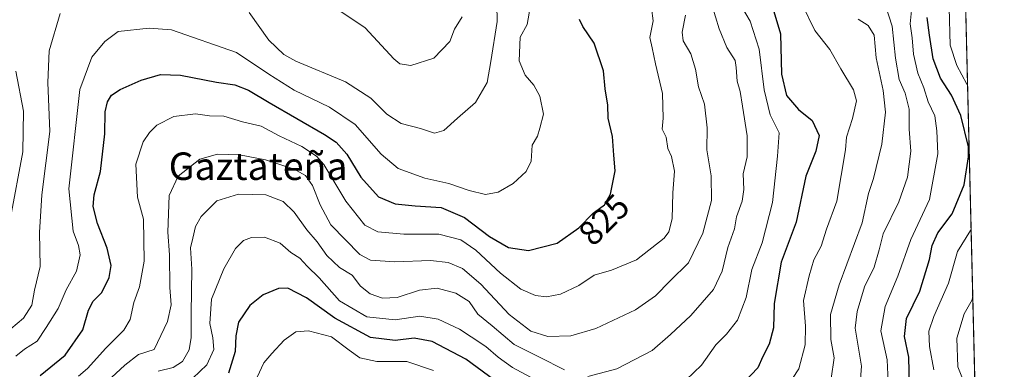
# Model space of a CAD drawing. Units: metres. Extents: x 665384 to 668850, y 4732726 to 4735122.
# Drawn here: x 668564 to 668850, y 4733162 to 4733264 of the extents above; entities that cross this region are included whole.
import ezdxf
from ezdxf.enums import TextEntityAlignment as Align

# ---------------------------------------------------------------- set-up
doc = ezdxf.new("R2010")
doc.units = ezdxf.units.M
doc.header["$MEASUREMENT"] = 0
doc.linetypes.add('TRAZOS', pattern=[0.75, 0.5, -0.25])
for name, color, linetype, lineweight in [('Arbolado forestal', 92, 'TRAZOS', 0), ('Arbolado forestal CxS', 92, 'Continuous', 0), ('Comarca CxS', 133, 'Continuous', 0), ('Comunidad Autónoma CxS', 142, 'Continuous', 0), ('Curva de nivel maestra', 36, 'Continuous', 30), ('Curva de nivel normal', 36, 'Continuous', 0), ('Municipio CxS', 142, 'Continuous', 0), ('Provincia CxS', 1, 'Continuous', 0), ('Rótulo de curva de nivel directora', 19, 'Continuous', 0), ('Texto cartográfico', 19, 'Continuous', 0)]:
    doc.layers.add(name, color=color, linetype=linetype, lineweight=lineweight)
doc.styles.add('Arial', font='txt', dxfattribs={"height": 0.2})

# ---------------------------------------------------------------- blocks, each defined once
blk = doc.blocks.new('*U150')
at = {"layer": 'Arbolado forestal CxS', "color": 92, "linetype": 'Continuous', "lineweight": 0}
blk.add_polyline3d([(668553.74, 4733337.15, 783.8), (668592.72, 4733328.73, 790.32), (668626.25, 4733333.5, 782.86), (668652.46, 4733350.12, 798.68), (668674.82, 4733367.91, 816.08), (668703.17, 4733376.34, 831.66), (668729.08, 4733380.89, 843.33), (668742.14, 4733376.68, 848.97), (668770.74, 4733367.46, 865.23), (668829.17, 4733344.98, 901.38), (668837.34, 4733344.41, 905.11), (668850.47, 4732808.91, 971.97)], dxfattribs=at)
blk = doc.blocks.new('*U165')
at = {"layer": 'Curva de nivel normal', "color": 36, "linetype": 'Continuous', "lineweight": 0}
for points in [[(668773.9, 4733267.9, 845), (668776.5, 4733263.65, 845), (668779.09, 4733255.56, 845), (668780.52, 4733243.65, 845), (668782.34, 4733236.39, 845), (668784.96, 4733231.22, 845), (668784.46, 4733224.39, 845), (668783.01, 4733210.9, 845), (668779.96, 4733199.17, 845), (668776.92, 4733191.42, 845), (668775.26, 4733183.27, 845), (668772.81, 4733176.74, 845), (668769.55, 4733172.59, 845), (668766.44, 4733169.49, 845), (668762.26, 4733163.66, 845), (668755.57, 4733157.22, 845)], [(668712.55, 4733160.16, 845), (668707.23, 4733162.97, 845), (668703.06, 4733165.91, 845), (668699.49, 4733169.09, 845), (668695.26, 4733171.85, 845), (668691.87, 4733174.07, 845), (668685.58, 4733176.96, 845), (668680.31, 4733177.85, 845), (668673.06, 4733176.85, 845), (668664.86, 4733177.66, 845), (668656.85, 4733182.3, 845), (668650.99, 4733188.99, 845), (668647.46, 4733192.45, 845), (668645.38, 4733194.72, 845), (668642.73, 4733196.4, 845), (668639.58, 4733199.08, 845), (668635.08, 4733200.85, 845), (668631.23, 4733200.74, 845), (668628.9, 4733199.84, 845), (668626.64, 4733197.52, 845), (668623.18, 4733191.59, 845), (668619.64, 4733182.82, 845), (668619.12, 4733175.74, 845), (668620.06, 4733171.61, 845), (668620.29, 4733168.13, 845), (668618.23, 4733163.72, 845), (668612.2, 4733157.94, 845)]]:
    blk.add_polyline3d(points, dxfattribs=at)
blk = doc.blocks.new('*U168')
at = {"layer": 'Curva de nivel normal', "color": 36, "linetype": 'Continuous', "lineweight": 0}
blk.add_polyline3d([(668841.27, 4733183.98, 885), (668841.11, 4733182.58, 885), (668838.74, 4733178.51, 885), (668836.63, 4733171.52, 885), (668836.96, 4733163.12, 885), (668838.7, 4733158.76, 885)], dxfattribs=at)
blk = doc.blocks.new('*U187')
at = {"layer": 'Curva de nivel normal', "color": 36, "linetype": 'Continuous', "lineweight": 0}
for points in [[(668702.65, 4733273.56, 815), (668702.83, 4733263.59, 815), (668700.92, 4733251.9, 815), (668699.93, 4733245.79, 815), (668696.51, 4733240.01, 815), (668691.23, 4733235.48, 815), (668687.23, 4733231.86, 815), (668684.57, 4733231.13, 815), (668680.48, 4733232.48, 815), (668674.89, 4733233.93, 815), (668670.69, 4733236.61, 815), (668666.06, 4733241.26, 815), (668658.61, 4733245.98, 815), (668644.16, 4733252.02, 815), (668640.73, 4733254, 815), (668636.36, 4733258.16, 815), (668630.56, 4733266.2, 815)], [(668575.61, 4733265.87, 815), (668572.34, 4733255, 815), (668571.98, 4733245.8, 815), (668572.56, 4733231.55, 815), (668570.18, 4733213.16, 815), (668569.51, 4733202.16, 815), (668569.71, 4733192.36, 815), (668568.11, 4733185.43, 815), (668567.27, 4733181.04, 815), (668564.87, 4733177.28, 815), (668557.46, 4733171.06, 815)]]:
    blk.add_polyline3d(points, dxfattribs=at)
blk = doc.blocks.new('*U197')
at = {"layer": 'Curva de nivel normal', "color": 36, "linetype": 'Continuous', "lineweight": 0}
blk.add_polyline3d([(668808.09, 4733153.36, 865), (668808.9, 4733163.33, 865), (668807.68, 4733170.29, 865), (668807.08, 4733174.42, 865), (668807.58, 4733179.26, 865), (668809.76, 4733186.39, 865), (668812.59, 4733192.11, 865), (668814.08, 4733197.2, 865), (668815.16, 4733201.82, 865), (668819.77, 4733211.16, 865), (668822.32, 4733218.26, 865), (668823.22, 4733225.82, 865), (668822.72, 4733232.23, 865), (668822.75, 4733238.03, 865), (668821.6, 4733242.76, 865), (668819.87, 4733246.7, 865), (668818.76, 4733252.9, 865), (668817.79, 4733262.22, 865), (668814.79, 4733271.56, 865)], dxfattribs=at)
blk = doc.blocks.new('*U199')
at = {"layer": 'Curva de nivel normal', "color": 36, "linetype": 'Continuous', "lineweight": 0}
blk.add_polyline3d([(668712.51, 4733268.23, 820), (668711.56, 4733262.66, 820), (668709.49, 4733258.96, 820), (668709.18, 4733252.13, 820), (668710.98, 4733247.96, 820), (668713.46, 4733245.02, 820), (668715.23, 4733241.88, 820), (668716.31, 4733236.61, 820), (668715.26, 4733232.56, 820), (668714.56, 4733230.23, 820), (668712.98, 4733227.56, 820), (668712.74, 4733222.9, 820), (668711.23, 4733219.9, 820), (668707.45, 4733216.45, 820), (668703.13, 4733213.9, 820), (668699.4, 4733213.27, 820), (668694.69, 4733214.38, 820), (668688.78, 4733216.45, 820), (668681.75, 4733217.96, 820), (668673.98, 4733220.82, 820), (668669.04, 4733224.95, 820), (668661.48, 4733233.59, 820), (668654.02, 4733238.63, 820), (668643.72, 4733243.58, 820), (668636.34, 4733248.26, 820), (668626.87, 4733254.56, 820), (668608, 4733261.12, 820), (668601.5, 4733261.62, 820), (668592.5, 4733260.61, 820), (668588.54, 4733257.78, 820), (668584.77, 4733253.17, 820), (668581.28, 4733243.8, 820), (668578.13, 4733214.9, 820), (668579.36, 4733202.63, 820), (668580.88, 4733198.42, 820), (668581.39, 4733195.71, 820), (668580.36, 4733190.94, 820), (668577.33, 4733185.57, 820), (668574.94, 4733180.12, 820), (668571.49, 4733174.57, 820), (668568.83, 4733170.57, 820), (668565.2, 4733168.24, 820), (668562.66, 4733166.24, 820)], dxfattribs=at)
blk = doc.blocks.new('*U205')
at = {"layer": 'Curva de nivel normal', "color": 36, "linetype": 'Continuous', "lineweight": 0}
blk.add_polyline3d([(668807.95, 4733264.26, 860), (668810.81, 4733262.36, 860), (668812.57, 4733259.58, 860), (668813.12, 4733253, 860), (668815.21, 4733243.5, 860), (668815.87, 4733237.23, 860), (668814.81, 4733227.9, 860), (668812.34, 4733217.9, 860), (668810.96, 4733213.54, 860), (668809.11, 4733205.04, 860), (668802.34, 4733186.98, 860), (668799.91, 4733178.37, 860), (668799.98, 4733171.04, 860), (668800.91, 4733165.78, 860), (668800.01, 4733159.75, 860)], dxfattribs=at)
blk = doc.blocks.new('*U210')
at = {"layer": 'Curva de nivel normal', "color": 36, "linetype": 'Continuous', "lineweight": 0}
for points in [[(668604.12, 4733161.9, 840), (668608.44, 4733162.93, 840), (668611.23, 4733164.66, 840), (668613.09, 4733168.07, 840), (668613.74, 4733171.67, 840), (668613.68, 4733178.68, 840), (668613.91, 4733191.55, 840), (668613.47, 4733197.78, 840), (668614.18, 4733200.56, 840), (668615, 4733203.9, 840), (668616.66, 4733206.9, 840), (668621.23, 4733211.45, 840), (668627.49, 4733213.32, 840), (668635.45, 4733213.18, 840), (668640.54, 4733211.25, 840), (668643.7, 4733208.1, 840), (668647.36, 4733202.93, 840), (668650.44, 4733199.52, 840), (668653.18, 4733195.5, 840), (668656.9, 4733192.06, 840), (668660.58, 4733189.82, 840), (668663.02, 4733186.57, 840), (668665.8, 4733184.34, 840), (668669.43, 4733183.06, 840), (668673.67, 4733183.26, 840), (668680.23, 4733185.42, 840), (668685.29, 4733185.98, 840), (668690.8, 4733184.53, 840), (668694.61, 4733182.12, 840), (668697.18, 4733178.5, 840), (668701.33, 4733175.07, 840), (668707.73, 4733169.63, 840), (668715.15, 4733165.98, 840), (668722.44, 4733162.28, 840)], [(668729.19, 4733160.3, 840), (668737.65, 4733162.58, 840), (668747.91, 4733167.9, 840), (668753.32, 4733172.58, 840), (668759.23, 4733178.08, 840), (668765.8, 4733185.58, 840), (668768.34, 4733190.94, 840), (668770, 4733197.82, 840), (668771.94, 4733203.28, 840), (668772.52, 4733206.77, 840), (668774.18, 4733211.34, 840), (668774.64, 4733214.67, 840), (668774.39, 4733219.22, 840), (668775.62, 4733224.24, 840), (668775.61, 4733230.28, 840), (668774.2, 4733238.91, 840), (668773.58, 4733243.24, 840), (668772.66, 4733246.23, 840), (668772.42, 4733250.23, 840), (668772.15, 4733252.22, 840), (668769.64, 4733256.03, 840), (668767.43, 4733261.44, 840), (668765.27, 4733268.38, 840)]]:
    blk.add_polyline3d(points, dxfattribs=at)
blk = doc.blocks.new('*U212')
at = {"layer": 'Curva de nivel normal', "color": 36, "linetype": 'Continuous', "lineweight": 0}
blk.add_polyline3d([(668823.6, 4733268.65, 870), (668823.02, 4733262.88, 870), (668823.61, 4733258.83, 870), (668824.07, 4733254.05, 870), (668825.3, 4733248.56, 870), (668827, 4733244.23, 870), (668828.26, 4733240.22, 870), (668830.28, 4733236.13, 870), (668830.78, 4733231.78, 870), (668831.1, 4733225.11, 870), (668828.68, 4733211.76, 870), (668823.21, 4733200.15, 870), (668819.49, 4733189.5, 870), (668815.75, 4733180.72, 870), (668814.55, 4733173.58, 870), (668816.32, 4733165.19, 870), (668816.86, 4733154.5, 870)], dxfattribs=at)
blk = doc.blocks.new('*U216')
at = {"layer": 'Curva de nivel normal', "color": 36, "linetype": 'Continuous', "lineweight": 0}
blk.add_polyline3d([(668589.22, 4733158.83, 835), (668594.37, 4733163.62, 835), (668598.36, 4733166.75, 835), (668602.9, 4733168.19, 835), (668606.83, 4733176.29, 835), (668607.92, 4733181.2, 835), (668607.52, 4733186.18, 835), (668607.39, 4733195.75, 835), (668606.96, 4733202.34, 835), (668607.31, 4733212.98, 835), (668609.9, 4733218.56, 835), (668616.23, 4733223.53, 835), (668621.37, 4733224.95, 835), (668627.79, 4733224.83, 835), (668635.4, 4733223.32, 835), (668643.67, 4733220.61, 835), (668646.96, 4733218.82, 835), (668649.05, 4733215.85, 835), (668651.27, 4733210.27, 835), (668654.41, 4733204.4, 835), (668662.83, 4733195.81, 835), (668665.88, 4733194.12, 835), (668673.04, 4733193.68, 835), (668683.38, 4733194.05, 835), (668688.52, 4733193.52, 835), (668692.7, 4733191.7, 835), (668698.04, 4733187.2, 835), (668706.28, 4733178.4, 835), (668712.57, 4733173.5, 835), (668717.52, 4733171.91, 835), (668724.22, 4733172.12, 835), (668731.56, 4733174.26, 835), (668743.08, 4733179.75, 835), (668748.88, 4733183.77, 835), (668753.13, 4733188.18, 835), (668758.54, 4733193.42, 835), (668762.7, 4733201.97, 835), (668765.18, 4733211.48, 835), (668765.14, 4733218.64, 835), (668763.85, 4733226.2, 835), (668763.96, 4733232.64, 835), (668763.19, 4733239.56, 835), (668761.46, 4733244.52, 835), (668760.52, 4733249.71, 835), (668759.16, 4733254.18, 835), (668756.95, 4733257.9, 835), (668756.69, 4733260.43, 835), (668757.68, 4733265.43, 835)], dxfattribs=at)
blk = doc.blocks.new('*U218')
at = {"layer": 'Curva de nivel normal', "color": 36, "linetype": 'Continuous', "lineweight": 0}
blk.add_polyline3d([(668747.74, 4733267.44, 830), (668748.23, 4733263.74, 830), (668747.22, 4733258.9, 830), (668747.97, 4733255.9, 830), (668748.94, 4733251.23, 830), (668750.91, 4733242.62, 830), (668751.15, 4733235.48, 830), (668750.88, 4733232.29, 830), (668752.06, 4733229.9, 830), (668752.5, 4733226.67, 830), (668753.55, 4733224.32, 830), (668754.47, 4733220, 830), (668753.99, 4733213.75, 830), (668753.79, 4733206.13, 830), (668752.83, 4733202.41, 830), (668751.42, 4733200.57, 830), (668743.36, 4733194.3, 830), (668736.06, 4733191.26, 830), (668731.02, 4733189.78, 830), (668726.57, 4733186.8, 830), (668721.23, 4733184.29, 830), (668717.14, 4733183.46, 830), (668714.01, 4733183.86, 830), (668709.73, 4733185.73, 830), (668703.8, 4733190.35, 830), (668696.55, 4733197.1, 830), (668692.21, 4733200.09, 830), (668685.85, 4733201.72, 830), (668675.6, 4733201.75, 830), (668668.05, 4733202.44, 830), (668664.27, 4733204.36, 830), (668658.79, 4733211.33, 830), (668652.33, 4733222, 830), (668650.21, 4733224.38, 830), (668645.93, 4733227.25, 830), (668639.36, 4733230.32, 830), (668634.11, 4733233.1, 830), (668628.64, 4733234.36, 830), (668623.19, 4733236.03, 830), (668619.01, 4733236.15, 830), (668615.01, 4733236.67, 830), (668608.67, 4733235.9, 830), (668603.73, 4733233.37, 830), (668601.53, 4733231.28, 830), (668599.73, 4733228.61, 830), (668597.64, 4733222.05, 830), (668598.04, 4733212.51, 830), (668599.79, 4733206.05, 830), (668600, 4733193.85, 830), (668598.62, 4733186.37, 830), (668597.03, 4733181.82, 830), (668595.93, 4733176.94, 830), (668594.07, 4733173.83, 830), (668588.9, 4733168.6, 830), (668583.57, 4733162.67, 830), (668580.9, 4733160.44, 830)], dxfattribs=at)
blk = doc.blocks.new('*U221')
at = {"layer": 'Curva de nivel normal', "color": 36, "linetype": 'Continuous', "lineweight": 0}
for points in [[(668791.75, 4733268.27, 855), (668795.29, 4733260.92, 855), (668799.66, 4733255.41, 855), (668802.86, 4733249.84, 855), (668806.59, 4733243.68, 855), (668807.47, 4733240.44, 855), (668806.29, 4733235.39, 855), (668804.49, 4733229.88, 855), (668804.27, 4733226.23, 855), (668801.67, 4733211.3, 855), (668798.67, 4733203.16, 855), (668797.12, 4733198.23, 855), (668795.02, 4733194.23, 855), (668793.66, 4733189.62, 855), (668791.96, 4733182.44, 855), (668792.63, 4733174.96, 855), (668792.49, 4733169.57, 855), (668790.6, 4733162.57, 855), (668786.94, 4733156.91, 855)], [(668684.26, 4733162.06, 855), (668676.55, 4733164.72, 855), (668667.75, 4733164.66, 855), (668662.8, 4733165.8, 855), (668659.67, 4733168.01, 855), (668654.59, 4733171.86, 855), (668647.85, 4733173.59, 855), (668644.2, 4733173.32, 855), (668640.81, 4733170.88, 855), (668637.23, 4733166.98, 855), (668634.9, 4733164.29, 855), (668632.9, 4733160.1, 855)]]:
    blk.add_polyline3d(points, dxfattribs=at)
blk = doc.blocks.new('*U224')
at = {"layer": 'Curva de nivel normal', "color": 36, "linetype": 'Continuous', "lineweight": 0}
for points in [[(668692.59, 4733264.96, 810), (668690.38, 4733261.32, 810), (668689, 4733257.71, 810), (668684.38, 4733252.85, 810), (668677.68, 4733250.75, 810), (668674.47, 4733251.29, 810), (668672.71, 4733252.73, 810), (668664.39, 4733261.7, 810), (668652.02, 4733270.06, 810)], [(668562.67, 4733249.07, 810), (668564.85, 4733237.5, 810), (668564.72, 4733225.69, 810), (668561.09, 4733206.46, 810)]]:
    blk.add_polyline3d(points, dxfattribs=at)
blk = doc.blocks.new('*U228')
at = {"layer": 'Curva de nivel normal', "color": 36, "linetype": 'Continuous', "lineweight": 0}
for points in [[(668834.4, 4733267.51, 880), (668834.75, 4733256.7, 880), (668836.65, 4733250.75, 880), (668839.57, 4733245.3, 880), (668839.78, 4733244.99, 880)], [(668840.8, 4733203.1, 880), (668840.61, 4733202.83, 880), (668836.88, 4733196.67, 880), (668834.25, 4733187.51, 880), (668829.93, 4733177.75, 880), (668828.51, 4733173.5, 880), (668828.66, 4733169.01, 880), (668829.92, 4733162.22, 880)]]:
    blk.add_polyline3d(points, dxfattribs=at)
blk = doc.blocks.new('*U247')
at = {"layer": 'Curva de nivel maestra', "color": 36, "linetype": 'Continuous', "lineweight": 30}
for points in [[(668783.12, 4733267.46, 850), (668785.32, 4733259.99, 850), (668785.6, 4733248.28, 850), (668787.03, 4733242.04, 850), (668790.52, 4733238.01, 850), (668794.5, 4733234.76, 850), (668796.53, 4733230.38, 850), (668795.6, 4733225.9, 850), (668792.68, 4733218.56, 850), (668789.91, 4733205.23, 850), (668785.51, 4733193.56, 850), (668783.44, 4733181.57, 850), (668783.29, 4733174.44, 850), (668781.98, 4733169.69, 850), (668780.16, 4733166.17, 850), (668778.74, 4733162.88, 850), (668774.89, 4733158.83, 850)], [(668706.9, 4733155.71, 850), (668693.68, 4733165.33, 850), (668683.9, 4733170.5, 850), (668678.62, 4733171.5, 850), (668673.13, 4733170.78, 850), (668665.96, 4733171.63, 850), (668655.57, 4733177.28, 850), (668647.27, 4733183.2, 850), (668641.86, 4733185.98, 850), (668639.13, 4733185.93, 850), (668634.72, 4733184.1, 850), (668630.82, 4733180.94, 850), (668627.5, 4733176.1, 850), (668626.68, 4733172.16, 850), (668626.56, 4733167.57, 850), (668624.59, 4733161.32, 850)]]:
    blk.add_polyline3d(points, dxfattribs=at)
blk = doc.blocks.new('*U248')
at = {"layer": 'Curva de nivel maestra', "color": 36, "linetype": 'Continuous', "lineweight": 30}
blk.add_polyline3d([(668822.93, 4733153.57, 875), (668822.64, 4733165.91, 875), (668821.44, 4733171.91, 875), (668822.03, 4733177.2, 875), (668825.86, 4733185.16, 875), (668828.73, 4733194.37, 875), (668829.42, 4733198.42, 875), (668831.1, 4733202.11, 875), (668835.31, 4733207.61, 875), (668838.74, 4733216.05, 875), (668840.09, 4733224.23, 875), (668840.02, 4733227.08, 875), (668837.82, 4733236.24, 875), (668835.08, 4733242.09, 875), (668831.85, 4733247.08, 875), (668829.77, 4733252.66, 875), (668828.7, 4733259.59, 875), (668828.04, 4733264.71, 875)], dxfattribs=at)
blk = doc.blocks.new('*U256')
at = {"layer": 'Curva de nivel maestra', "color": 36, "linetype": 'Continuous', "lineweight": 30}
blk.add_polyline3d([(668569.75, 4733160.57, 825), (668577.04, 4733166.57, 825), (668582.17, 4733173.91, 825), (668583.81, 4733179.57, 825), (668585.18, 4733182.24, 825), (668587.66, 4733184.78, 825), (668589.84, 4733189.07, 825), (668590.44, 4733192.58, 825), (668589.28, 4733197.64, 825), (668586.46, 4733204.79, 825), (668585.14, 4733209.79, 825), (668585.49, 4733213.15, 825), (668587.3, 4733219.96, 825), (668588.61, 4733230.92, 825), (668588.71, 4733237.31, 825), (668589.34, 4733240.17, 825), (668590.5, 4733242.09, 825), (668593.02, 4733243.76, 825), (668599.14, 4733246.47, 825), (668604.75, 4733248.11, 825), (668610.59, 4733247.91, 825), (668621.11, 4733245.94, 825), (668626.39, 4733245.14, 825), (668630.44, 4733243.58, 825), (668636.4, 4733239.98, 825), (668652.57, 4733230.74, 825), (668655.92, 4733228.48, 825), (668659.05, 4733225.02, 825), (668663.07, 4733218.31, 825), (668668.22, 4733212.58, 825), (668673.08, 4733210.52, 825), (668678.95, 4733209.91, 825), (668686.5, 4733209.43, 825), (668693.26, 4733206.6, 825), (668700.54, 4733201.06, 825), (668706.13, 4733197.8, 825), (668711.89, 4733196.97, 825), (668720.26, 4733199.14, 825), (668726.56, 4733203.53, 825), (668730.79, 4733207.78, 825), (668734.06, 4733210.23, 825), (668735.82, 4733213.37, 825), (668737.2, 4733220.14, 825), (668736.74, 4733224.69, 825), (668736.38, 4733230.12, 825), (668735.11, 4733235.44, 825), (668735.03, 4733239.18, 825), (668734.3, 4733243.98, 825), (668733.79, 4733249.23, 825), (668731.05, 4733257.28, 825), (668727.77, 4733262.06, 825), (668726.81, 4733264.14, 825)], dxfattribs=at)

msp = doc.modelspace()

# ---------------------------------------------------------------- linework, layer by layer
at = {"layer": 'Arbolado forestal', "color": 92, "linetype": 'TRAZOS', "lineweight": 0}
msp.add_polyline3d([(668837.34, 4733344.41, 905.11), (668846.8, 4732958.58, 953.79), (668850.47, 4732808.91, 971.97), (668341.37, 4732796.6, 835.24)], dxfattribs=at)
at = {"layer": 'Comarca CxS', "color": 133, "linetype": 'Continuous', "lineweight": 0}
msp.add_polyline3d([(668849.08, 4732808.88, 971.57), (665439.24, 4732726.4, 733.14), (665383.67, 4735039.73, 656.39), (668793.74, 4735122.25, 805.32), (668850.33, 4732814.42, 970.81), (668849.08, 4732808.88, 971.57)], close=True, dxfattribs=at)
msp.add_polyline3d([(668849.08, 4732808.88, 971.57), (665439.24, 4732726.4, 733.14), (665383.67, 4735039.73, 656.39), (668793.74, 4735122.25, 805.32), (668850.33, 4732814.42, 970.81), (668849.08, 4732808.88, 971.57)], close=True, dxfattribs=at)
at = {"layer": 'Comunidad Autónoma CxS', "color": 142, "linetype": 'Continuous', "lineweight": 0}
msp.add_polyline3d([(668849.08, 4732808.88, 971.57), (665439.24, 4732726.4, 733.14), (665383.67, 4735039.73, 656.39), (665996.72, 4735054.57, 637.54), (668793.74, 4735122.25, 805.32), (668830.97, 4733604.13, 922.98), (668850.33, 4732814.42, 970.81), (668849.08, 4732808.88, 971.57)], close=True, dxfattribs=at)
msp.add_polyline3d([(668849.08, 4732808.88, 971.57), (665439.24, 4732726.4, 733.14), (665383.67, 4735039.73, 656.39), (665996.72, 4735054.57, 637.54), (668793.74, 4735122.25, 805.32), (668830.97, 4733604.13, 922.98), (668850.33, 4732814.42, 970.81), (668849.08, 4732808.88, 971.57)], close=True, dxfattribs=at)
at = {"layer": 'Municipio CxS', "color": 142, "linetype": 'Continuous', "lineweight": 0}
msp.add_polyline3d([(668849.08, 4732808.88, 971.57), (665439.24, 4732726.4, 733.14), (665383.67, 4735039.73, 656.39), (665996.72, 4735054.57, 637.54), (668793.74, 4735122.25, 805.32), (668830.97, 4733604.13, 922.98), (668850.33, 4732814.42, 970.81), (668849.08, 4732808.88, 971.57)], close=True, dxfattribs=at)
msp.add_polyline3d([(668849.08, 4732808.88, 971.57), (665439.24, 4732726.4, 733.14), (665383.67, 4735039.73, 656.39), (665996.72, 4735054.57, 637.54), (668793.74, 4735122.25, 805.32), (668830.97, 4733604.13, 922.98), (668850.33, 4732814.42, 970.81), (668849.08, 4732808.88, 971.57)], close=True, dxfattribs=at)
at = {"layer": 'Provincia CxS', "color": 1, "linetype": 'Continuous', "lineweight": 0}
msp.add_polyline3d([(668849.08, 4732808.88, 971.57), (665439.24, 4732726.4, 733.14), (665383.67, 4735039.73, 656.39), (668793.74, 4735122.25, 805.32), (668850.33, 4732814.42, 970.81), (668849.08, 4732808.88, 971.57)], close=True, dxfattribs=at)
msp.add_polyline3d([(668849.08, 4732808.88, 971.57), (665439.24, 4732726.4, 733.14), (665383.67, 4735039.73, 656.39), (668793.74, 4735122.25, 805.32), (668850.33, 4732814.42, 970.81), (668849.08, 4732808.88, 971.57)], close=True, dxfattribs=at)

# ---------------------------------------------------------------- block references
at = {"layer": 'Arbolado forestal CxS', "color": 92, "linetype": 'Continuous', "lineweight": 0}
msp.add_blockref('*U150', (0, 0), dxfattribs=at)
at = {"layer": 'Curva de nivel maestra', "color": 36, "linetype": 'Continuous', "lineweight": 30}
for name in ['*U256', '*U247', '*U248']:
    msp.add_blockref(name, (0, 0), dxfattribs=at)
at = {"layer": 'Curva de nivel normal', "color": 36, "linetype": 'Continuous', "lineweight": 0}
for name in ['*U187', '*U199', '*U218', '*U210', '*U216', '*U165', '*U221', '*U205', '*U197', '*U212', '*U228', '*U168', '*U224']:
    msp.add_blockref(name, (0, 0), dxfattribs=at)

# ---------------------------------------------------------------- texts
at = {"layer": 'Rótulo de curva de nivel directora', "color": 19, "linetype": 'Continuous', "lineweight": 0, "style": 'Arial'}
msp.add_text('825', height=7, rotation=45.1353, dxfattribs=at).set_placement((668733.9, 4733205.91), align=Align.MIDDLE_CENTER)
at = {"layer": 'Texto cartográfico', "color": 19, "linetype": 'Continuous', "lineweight": 0, "style": 'Arial'}
msp.add_text('Gaztateña', height=8, dxfattribs=at).set_placement((668633.2, 4733221.48), align=Align.MIDDLE_CENTER)

doc.saveas('drawing.dxf')
